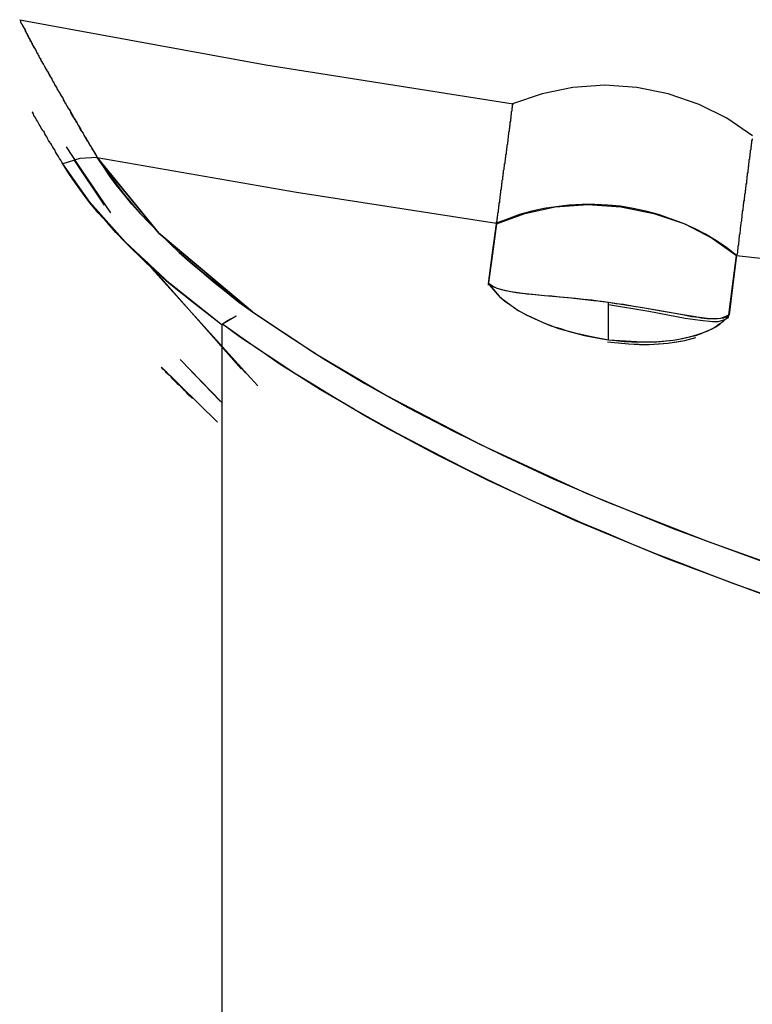
# Model space of a CAD drawing. Units: inches. Extents: x 114.1 to 185.8, y 59.9 to 149.5.
# Drawn here: x 142.5 to 143, y 133.1 to 133.8 of the extents above; entities that cross this region are included whole.
import ezdxf

# ---------------------------------------------------------------- set-up
doc = ezdxf.new("R2010")
doc.units = ezdxf.units.IN
doc.header["$MEASUREMENT"] = 0
doc.layers.add('Ebene 1', color=7, linetype='Continuous')

# ---------------------------------------------------------------- blocks, each defined once
blk = doc.blocks.new('block 2')
at = {"layer": 'Ebene 1', "color": 179, "lineweight": 25, "true_color": 0x1a171b}
for points in [[(142.45125, 133.83731), (142.64745, 133.80131), (142.84434, 133.7703)], [(142.45125, 133.83731), (142.64745, 133.80131), (142.84434, 133.7703)], [(142.4516, 133.83696), (142.4516, 133.83662), (142.45194, 133.8361), (142.45194, 133.83593), (142.45194, 133.83541), (142.45229, 133.83507), (142.45229, 133.83472), (142.45263, 133.83438), (142.45263, 133.83404), (142.45298, 133.83369), (142.45298, 133.83335), (142.45332, 133.83335), (142.45332, 133.833), (142.45366, 133.83266), (142.45366, 133.83197), (142.45401, 133.83162), (142.45504, 133.8299), (142.45625, 133.82766), (142.45728, 133.8256), (142.45832, 133.82318), (142.45969, 133.82112), (142.46107, 133.81819), (142.46228, 133.81595), (142.46366, 133.81371), (142.464, 133.81285), (142.46434, 133.81216), (142.46469, 133.81147), (142.46538, 133.81078), (142.46572, 133.81009), (142.46607, 133.80906), (142.46641, 133.80837), (142.46676, 133.80768), (142.4671, 133.80699), (142.46779, 133.8063), (142.46813, 133.8051), (142.46848, 133.80441), (142.46882, 133.80372), (142.46951, 133.80269), (142.47003, 133.802), (142.47037, 133.80131), (142.47106, 133.80027), (142.47141, 133.79958), (142.47175, 133.79838), (142.47244, 133.79769), (142.47279, 133.79666), (142.47347, 133.79597), (142.47382, 133.79493), (142.47451, 133.79425), (142.47485, 133.79321), (142.47554, 133.79201), (142.47606, 133.79132), (142.47675, 133.79028), (142.47709, 133.78925), (142.47778, 133.78822), (142.47812, 133.78753), (142.47881, 133.78649), (142.47916, 133.78529), (142.47985, 133.78443), (142.48054, 133.78322), (142.48088, 133.78219), (142.48157, 133.78115), (142.48226, 133.78012), (142.48295, 133.77909), (142.48346, 133.77788), (142.48415, 133.77702), (142.48484, 133.77581), (142.48553, 133.77478), (142.48588, 133.77375), (142.48657, 133.77237), (142.48725, 133.77116), (142.48794, 133.7703), (142.48863, 133.7691), (142.48932, 133.76806), (142.49001, 133.76668), (142.49087, 133.76565), (142.49156, 133.76462), (142.49173, 133.76307), (142.49242, 133.76221), (142.49311, 133.76083), (142.49397, 133.75962), (142.49501, 133.75824), (142.49569, 133.75721), (142.49638, 133.75566), (142.49707, 133.7548), (142.49776, 133.75325), (142.49845, 133.75221), (142.49914, 133.75084), (142.49983, 133.74946), (142.50052, 133.74843), (142.50172, 133.74687), (142.50241, 133.7455), (142.5031, 133.74412), (142.50379, 133.74309), (142.50482, 133.74171), (142.50551, 133.74033), (142.50637, 133.73878), (142.50724, 133.7374), (142.5081, 133.73602), (142.50879, 133.73447), (142.50982, 133.73309), (142.51051, 133.73172), (142.51154, 133.73034), (142.51223, 133.72896), (142.51292, 133.72758)], [(142.45504, 133.8299), (142.45556, 133.82921), (142.45556, 133.8287), (142.45573, 133.82835), (142.45573, 133.82801), (142.45625, 133.82766), (142.45642, 133.82732), (142.45642, 133.82663), (142.45694, 133.82628), (142.45728, 133.82594), (142.45728, 133.82525), (142.45763, 133.82491), (142.45797, 133.82456), (142.45797, 133.82387), (142.45832, 133.82353), (142.45866, 133.82284), (142.459, 133.82249), (142.459, 133.82181), (142.45935, 133.82129), (142.45969, 133.8206), (142.46004, 133.82043), (142.46038, 133.81974), (142.46073, 133.81922), (142.46107, 133.81853), (142.46107, 133.81784), (142.46159, 133.81715), (142.46176, 133.81681), (142.46228, 133.81595), (142.46245, 133.81526), (142.46297, 133.81457), (142.46331, 133.8144), (142.46366, 133.81371), (142.464, 133.81319), (142.464, 133.81285), (142.46434, 133.8125), (142.46434, 133.81216), (142.46469, 133.81182), (142.46503, 133.81113), (142.46503, 133.81078), (142.46538, 133.81044), (142.46538, 133.81009), (142.46572, 133.80975), (142.46607, 133.8094), (142.46607, 133.80906), (142.46641, 133.80871), (142.46641, 133.80837), (142.46676, 133.80768), (142.4671, 133.80734), (142.4671, 133.80699), (142.46745, 133.80648), (142.46779, 133.8063), (142.46779, 133.80579), (142.46813, 133.8051), (142.46848, 133.80475), (142.46848, 133.80441), (142.46882, 133.80406), (142.46917, 133.80372), (142.46917, 133.80303), (142.46951, 133.80269), (142.47003, 133.80234), (142.47003, 133.802), (142.47037, 133.80131), (142.47072, 133.80096), (142.47072, 133.80062), (142.47106, 133.80027), (142.47141, 133.79958), (142.47175, 133.79907), (142.47175, 133.7989), (142.4721, 133.79803), (142.47244, 133.79769), (142.47279, 133.79735), (142.47279, 133.79666), (142.47313, 133.79631), (142.47347, 133.79597), (142.47382, 133.79528), (142.47382, 133.79493), (142.47416, 133.79459), (142.47451, 133.7939), (142.47485, 133.79356), (142.4752, 133.79287), (142.4752, 133.79252), (142.47554, 133.79201), (142.47606, 133.79132), (142.47623, 133.79097), (142.47675, 133.79028), (142.47675, 133.78994), (142.47709, 133.78925), (142.47744, 133.78891), (142.47778, 133.78822), (142.47812, 133.78787), (142.47847, 133.78718), (142.47847, 133.78684), (142.47881, 133.78615), (142.47916, 133.7858), (142.4795, 133.78512), (142.47985, 133.7846), (142.48019, 133.78391), (142.48054, 133.78357), (142.48088, 133.78288), (142.48088, 133.78253), (142.48123, 133.78184), (142.48157, 133.78115), (142.48191, 133.78081), (142.48226, 133.78012), (142.48278, 133.77978), (142.48295, 133.77909), (142.48346, 133.7784), (142.48364, 133.77788), (142.48415, 133.77719), (142.48433, 133.77702), (142.48484, 133.77633), (142.48502, 133.77547), (142.48553, 133.77512), (142.48588, 133.77444), (142.48588, 133.77375), (142.48622, 133.77306), (142.48657, 133.77271), (142.48691, 133.77202), (142.48725, 133.77116), (142.4876, 133.77099), (142.48794, 133.7703), (142.48829, 133.76961), (142.48863, 133.76892), (142.48898, 133.76841), (142.48932, 133.76772), (142.48967, 133.76703), (142.49036, 133.76634), (142.49087, 133.766), (142.49104, 133.76531), (142.49156, 133.76462), (142.49173, 133.76393), (142.49225, 133.76307), (142.49242, 133.76238), (142.49294, 133.76221), (142.49311, 133.76152), (142.49363, 133.76083), (142.49397, 133.75997), (142.49432, 133.75928), (142.49466, 133.75859), (142.49501, 133.7579), (142.49569, 133.75755), (142.49604, 133.75687), (142.49638, 133.75618), (142.49673, 133.75549), (142.49707, 133.7548), (142.49742, 133.75394), (142.49776, 133.75325), (142.49828, 133.75256), (142.49897, 133.75187), (142.49914, 133.75118), (142.49966, 133.75049), (142.49983, 133.7498), (142.50035, 133.74911), (142.50052, 133.74843), (142.50138, 133.74756), (142.50172, 133.74687), (142.50207, 133.74619), (142.50241, 133.7455), (142.50276, 133.74481), (142.50345, 133.74412), (142.50379, 133.74343), (142.50414, 133.74274), (142.50448, 133.74205), (142.50482, 133.74119), (142.50551, 133.7405), (142.50586, 133.73981), (142.50637, 133.73912), (142.50655, 133.73843), (142.50724, 133.7374), (142.50775, 133.73671), (142.5081, 133.73602), (142.50844, 133.73533), (142.50913, 133.73447), (142.50948, 133.73378), (142.50982, 133.73309), (142.51051, 133.73206), (142.51085, 133.73137), (142.5112, 133.73068), (142.51154, 133.72999), (142.51223, 133.7293), (142.51258, 133.72862), (142.51292, 133.72758)], [(143.03502, 133.74481), (143.01453, 133.75893), (142.99248, 133.76978), (142.96802, 133.7784), (142.94304, 133.78322), (142.91737, 133.78512), (142.89188, 133.78322), (142.86742, 133.7784), (142.84382, 133.7703)], [(142.83125, 133.67539), (142.83125, 133.67608), (142.83159, 133.67677), (142.83159, 133.67746), (142.83159, 133.67815), (142.83159, 133.67883), (142.83194, 133.67952), (142.83194, 133.68021), (142.83194, 133.6809), (142.83228, 133.68159), (142.83228, 133.68228), (142.83228, 133.68297), (142.83228, 133.68349), (142.83263, 133.68417), (142.83263, 133.68486), (142.83263, 133.68555), (142.83263, 133.68624), (142.83297, 133.68693), (142.83297, 133.68762), (142.83297, 133.68831), (142.83297, 133.68883), (142.83331, 133.68951), (142.83331, 133.6902), (142.83331, 133.69089), (142.83331, 133.69124), (142.83366, 133.69193), (142.83366, 133.69261), (142.83366, 133.6933), (142.83366, 133.69365), (142.83366, 133.69434), (142.834, 133.69503), (142.834, 133.69537), (142.834, 133.69606), (142.834, 133.69692), (142.83435, 133.69727), (142.83435, 133.69795), (142.83435, 133.69864), (142.83435, 133.69899), (142.83469, 133.69968), (142.83469, 133.70002), (142.83469, 133.70071), (142.83469, 133.70106), (142.83469, 133.70174), (142.83504, 133.70209), (142.83504, 133.70278), (142.83504, 133.70312), (142.83504, 133.70398), (142.83504, 133.70433), (142.83538, 133.70502), (142.83538, 133.70536), (142.83538, 133.70605), (142.83538, 133.7064), (142.83538, 133.70708), (142.83573, 133.70743), (142.83573, 133.70777), (142.83573, 133.70846), (142.83573, 133.70881), (142.83573, 133.7095), (142.83607, 133.71001), (142.83607, 133.71018), (142.83607, 133.71087), (142.83607, 133.71139), (142.83607, 133.71156), (142.83607, 133.71242), (142.83641, 133.71277), (142.83641, 133.71311), (142.83641, 133.71346), (142.83641, 133.71415), (142.83641, 133.71449), (142.83641, 133.71484), (142.83676, 133.71518), (142.83676, 133.71587), (142.83676, 133.71621), (142.83676, 133.71673), (142.83676, 133.7169), (142.83676, 133.71759), (142.83728, 133.71811), (142.83728, 133.71828), (142.83728, 133.7188), (142.83728, 133.71897), (142.83728, 133.71949), (142.83728, 133.71983), (142.83745, 133.72052), (142.83745, 133.72086), (142.83745, 133.72121), (142.83745, 133.72155), (142.83745, 133.7219), (142.83745, 133.72224), (142.83745, 133.72259), (142.83797, 133.72293), (142.83797, 133.72328), (142.83797, 133.72362), (142.83797, 133.72397), (142.83797, 133.72431), (142.83797, 133.72483), (142.83797, 133.725), (142.83831, 133.72552), (142.83831, 133.72569), (142.83831, 133.7262), (142.83831, 133.72638), (142.83831, 133.72689), (142.83831, 133.72707), (142.83831, 133.72758), (142.83865, 133.72793), (142.83865, 133.72827), (142.83865, 133.72862), (142.83865, 133.72896), (142.83865, 133.7293), (142.83865, 133.72965), (142.83865, 133.72965), (142.83865, 133.72999), (142.839, 133.73034), (142.839, 133.73068), (142.839, 133.73103), (142.839, 133.73137), (142.839, 133.73137), (142.839, 133.73172), (142.839, 133.73206), (142.839, 133.73241), (142.839, 133.73292), (142.83934, 133.73309), (142.83934, 133.73309), (142.83934, 133.73361), (142.83934, 133.73378), (142.83934, 133.7343), (142.83934, 133.7343), (142.83934, 133.73447), (142.83934, 133.73499), (142.83934, 133.73533), (142.83969, 133.73533), (142.83969, 133.73568), (142.83969, 133.73602), (142.83969, 133.73637), (142.83969, 133.73671), (142.83969, 133.73706), (142.83969, 133.73775), (142.84003, 133.73809), (142.84003, 133.73843), (142.84003, 133.73912), (142.84003, 133.73947), (142.84003, 133.73981), (142.84003, 133.74033), (142.84038, 133.7405), (142.84038, 133.74119), (142.84038, 133.74171), (142.84038, 133.74205), (142.84038, 133.7424), (142.84038, 133.74274), (142.84038, 133.74309), (142.84072, 133.74343), (142.84072, 133.74377), (142.84072, 133.74412), (142.84072, 133.74446), (142.84072, 133.74481), (142.84072, 133.74515), (142.84072, 133.7455), (142.84072, 133.7455), (142.84107, 133.74584), (142.84107, 133.74619), (142.84107, 133.74653), (142.84107, 133.74687), (142.84107, 133.74722), (142.84107, 133.74722), (142.84107, 133.74756), (142.84107, 133.74808), (142.84141, 133.74843), (142.84141, 133.74877), (142.84141, 133.74911), (142.84141, 133.74946), (142.84141, 133.7498), (142.84141, 133.75049), (142.84175, 133.75118), (142.84175, 133.75187), (142.84175, 133.75256), (142.84175, 133.7529), (142.8421, 133.75359), (142.8421, 133.75428), (142.8421, 133.7548), (142.8421, 133.75549), (142.8421, 133.75566), (142.84244, 133.75652), (142.84244, 133.75721), (142.84244, 133.75755), (142.84244, 133.7579), (142.84244, 133.75859), (142.84279, 133.75893), (142.84279, 133.75962), (142.84279, 133.75997), (142.84279, 133.76031), (142.84279, 133.761), (142.84279, 133.76152), (142.84313, 133.76169), (142.84313, 133.76221), (142.84313, 133.76238), (142.84313, 133.76307), (142.84313, 133.76358), (142.84313, 133.76393), (142.84313, 133.76427), (142.84348, 133.76462), (142.84348, 133.76496), (142.84348, 133.76531), (142.84348, 133.76565), (142.84348, 133.766), (142.84348, 133.766), (142.84348, 133.76634), (142.84348, 133.76668), (142.84348, 133.76703), (142.84382, 133.76737), (142.84382, 133.76772), (142.84382, 133.76806), (142.84382, 133.76841), (142.84382, 133.76892), (142.84382, 133.7691), (142.84382, 133.76961), (142.84434, 133.76978), (142.84434, 133.7703)], [(142.48553, 133.72259), (142.48484, 133.72397), (142.48415, 133.72552), (142.48295, 133.72689), (142.48226, 133.72827), (142.48157, 133.7293), (142.48054, 133.73068), (142.47985, 133.73206), (142.47916, 133.73361), (142.47812, 133.73499), (142.47744, 133.73637), (142.47675, 133.7374), (142.47606, 133.73878), (142.47485, 133.74033), (142.47416, 133.74119), (142.47347, 133.74274), (142.47279, 133.74412), (142.4721, 133.74515), (142.47141, 133.74653), (142.47072, 133.74808), (142.46951, 133.74911), (142.46882, 133.75049), (142.46813, 133.75153), (142.46745, 133.7529), (142.46676, 133.75394), (142.46607, 133.75549), (142.46538, 133.75652), (142.46469, 133.75755), (142.464, 133.75893), (142.46331, 133.75997), (142.46245, 133.761), (142.46228, 133.76238), (142.46159, 133.76358), (142.46107, 133.76393)], [(143.03485, 133.7424), (143.03485, 133.74205), (143.03485, 133.74171), (143.03485, 133.74119), (143.03434, 133.74102), (143.03434, 133.7405), (143.03434, 133.74033), (143.03434, 133.73981), (143.03434, 133.73947), (143.03434, 133.73912), (143.03434, 133.73878), (143.03399, 133.73843), (143.03399, 133.73809), (143.03399, 133.73775), (143.03399, 133.7374), (143.03399, 133.73706), (143.03399, 133.73637), (143.03365, 133.73602), (143.03365, 133.73568), (143.03365, 133.73499), (143.03365, 133.73447), (143.03365, 133.7343), (143.03365, 133.73378), (143.03365, 133.73361), (143.0333, 133.73309), (143.0333, 133.73309), (143.0333, 133.73292), (143.0333, 133.73241), (143.0333, 133.73206), (143.0333, 133.73172), (143.0333, 133.73172), (143.0333, 133.73137), (143.0333, 133.73103), (143.03296, 133.73068), (143.03296, 133.73034), (143.03296, 133.73034), (143.03296, 133.72999), (143.03296, 133.72965), (143.03296, 133.7293), (143.03296, 133.72896), (143.03296, 133.72862), (143.03296, 133.72827), (143.03261, 133.72827), (143.03261, 133.72793), (143.03261, 133.72758), (143.03261, 133.72707), (143.03261, 133.72689), (143.03261, 133.72638), (143.03261, 133.7262), (143.03227, 133.72569), (143.03227, 133.72552), (143.03227, 133.725), (143.03227, 133.72483), (143.03227, 133.72431), (143.03227, 133.72397), (143.03227, 133.72362), (143.03227, 133.72362), (143.03227, 133.72328), (143.03192, 133.72293), (143.03192, 133.72259), (143.03192, 133.72224), (143.03192, 133.7219), (143.03192, 133.72155), (143.03192, 133.72121), (143.03192, 133.72052), (143.03158, 133.72018), (143.03158, 133.71983), (143.03158, 133.71949), (143.03158, 133.71897), (143.03158, 133.7188), (143.03158, 133.7188), (143.03158, 133.71828), (143.03158, 133.71811), (143.03124, 133.71759), (143.03124, 133.71742), (143.03124, 133.7169), (143.03124, 133.71673), (143.03124, 133.71673), (143.03124, 133.71621), (143.03124, 133.71587), (143.03124, 133.71552), (143.03089, 133.71484), (143.03089, 133.71449), (143.03089, 133.71415), (143.03089, 133.7138), (143.03089, 133.71346), (143.03089, 133.71311), (143.03089, 133.71277), (143.03055, 133.71242), (143.03055, 133.71156), (143.03055, 133.71139), (143.03055, 133.71087), (143.03055, 133.7107), (143.03055, 133.71001), (143.0302, 133.7095), (143.0302, 133.70881), (143.0302, 133.70846), (143.0302, 133.70812), (143.0302, 133.70743), (143.0302, 133.70708), (143.02986, 133.7064), (143.02986, 133.70605), (143.02986, 133.70536), (143.02986, 133.70467), (143.02986, 133.70433), (143.02951, 133.70364), (143.02951, 133.70278), (143.02951, 133.70243), (143.02951, 133.70174), (143.02917, 133.70106), (143.02917, 133.70037), (143.02917, 133.69968), (143.02917, 133.69899), (143.02882, 133.6983), (143.02882, 133.69795), (143.02882, 133.69692), (143.02882, 133.69606), (143.02848, 133.69537), (143.02848, 133.69468), (143.02848, 133.69399), (143.02848, 133.6933), (143.02796, 133.69261), (143.02796, 133.69158), (143.02796, 133.69089), (143.02762, 133.6902), (143.02762, 133.689), (143.02762, 133.68831), (143.02727, 133.68727), (143.02727, 133.68659), (143.02727, 133.68555), (143.02693, 133.68486), (143.02693, 133.68366), (143.02693, 133.6828), (143.02658, 133.68211), (143.02658, 133.6809), (143.02658, 133.67987), (143.02624, 133.67883), (143.02624, 133.6778), (143.02624, 133.67677), (143.0259, 133.67573), (143.0259, 133.6747), (143.02555, 133.67349), (143.02555, 133.67263), (143.02521, 133.67143), (143.02521, 133.67039), (143.02521, 133.66936), (143.02486, 133.66798), (143.02486, 133.66678), (143.02452, 133.6654), (143.02452, 133.66436), (143.02417, 133.66299), (143.02417, 133.66195), (143.02417, 133.66058), (143.02383, 133.65954), (143.02383, 133.65799), (143.02348, 133.65661), (143.02348, 133.65524), (143.02314, 133.65386), (143.02314, 133.65231), (143.02279, 133.65093), (143.02245, 133.64955)], [(142.48829, 133.73602), (142.51654, 133.69296)], [(142.51292, 133.72758), (142.49914, 133.72689), (142.48553, 133.72259)], [(142.51292, 133.72758), (142.49914, 133.72689), (142.48553, 133.72259)], [(142.51292, 133.72758), (142.56201, 133.66747), (142.63677, 133.60476)], [(142.63677, 133.60476), (142.61593, 133.62061), (142.59629, 133.63646), (142.57838, 133.65196), (142.56236, 133.66747), (142.55461, 133.67539), (142.5472, 133.68297), (142.54048, 133.69038), (142.53428, 133.6983), (142.52825, 133.70571), (142.52291, 133.71311), (142.51792, 133.72052), (142.51292, 133.72758)], [(142.63677, 133.60476), (142.56201, 133.66747), (142.51292, 133.72758)], [(142.51292, 133.72758), (142.67174, 133.70002), (142.83125, 133.67539)], [(142.51292, 133.72758), (142.67174, 133.70002), (142.83125, 133.67539)], [(142.51292, 133.72758), (142.52326, 133.71311), (142.53428, 133.6983), (142.5472, 133.68297), (142.56236, 133.66747), (142.57011, 133.65989), (142.57838, 133.65196), (142.58716, 133.64421), (142.59629, 133.63646), (142.60577, 133.62854), (142.61576, 133.62061), (142.62592, 133.61252), (142.63677, 133.60476)], [(142.61248, 133.59408), (142.5708, 133.62733), (142.53566, 133.66023), (142.50724, 133.69193), (142.48553, 133.72259)], [(142.61248, 133.59408), (142.59095, 133.61079), (142.57045, 133.62733), (142.55219, 133.64352), (142.53566, 133.65989), (142.52773, 133.66798), (142.52084, 133.67573), (142.51378, 133.68366), (142.50724, 133.69158), (142.50138, 133.69933), (142.49569, 133.70708), (142.49036, 133.71484), (142.48553, 133.72259)], [(142.51895, 133.68951), (142.49466, 133.72569)], [(142.49535, 133.72483), (142.5236, 133.68349)], [(143.02245, 133.64955), (143.01453, 133.65558), (143.00643, 133.66126), (142.99765, 133.6666), (142.98886, 133.67108), (142.97939, 133.67539), (142.96974, 133.67883), (142.96027, 133.68211), (142.9501, 133.68486), (142.94011, 133.68693), (142.92995, 133.68883), (142.91979, 133.68969), (142.90945, 133.6902), (142.89929, 133.6902), (142.88912, 133.68969), (142.87879, 133.68831), (142.8688, 133.68693), (142.85915, 133.68486), (142.84951, 133.68211), (142.84038, 133.67883), (142.83125, 133.67539)], [(142.83125, 133.67487), (142.85381, 133.68297), (142.87776, 133.68831), (142.90394, 133.6902), (142.93029, 133.68831), (142.95648, 133.68297), (142.98111, 133.6747), (143.00299, 133.66333), (143.02245, 133.64955)], [(142.83125, 133.67487), (142.82797, 133.65093), (142.82453, 133.62595)], [(142.82487, 133.62733), (142.82797, 133.65162), (142.83125, 133.67487)], [(142.82487, 133.62733), (142.82797, 133.65162), (142.83125, 133.67487)], [(142.82797, 133.65162), (142.82453, 133.62595)], [(143.01608, 133.60011), (143.01918, 133.62526), (143.02245, 133.64955)], [(143.01608, 133.60011), (143.01918, 133.62526), (143.02245, 133.64955)], [(143.02245, 133.64955), (143.01952, 133.6263), (143.01642, 133.60235)], [(143.02245, 133.64955), (143.01952, 133.6263), (143.01642, 133.60235)], [(143.02245, 133.64955), (143.20091, 133.62991), (143.37936, 133.61389)], [(143.02245, 133.64955), (143.20091, 133.62991), (143.37936, 133.61389)], [(142.55219, 133.6449), (142.62764, 133.55929)], [(142.63126, 133.55602), (142.55426, 133.64214)], [(142.55633, 133.63956), (142.63505, 133.55223), (142.64108, 133.54585)], [(142.92048, 133.61217), (142.91479, 133.61286), (142.90876, 133.61355), (142.88826, 133.61579), (142.86932, 133.61751), (142.85984, 133.61855), (142.85123, 133.61923), (142.84675, 133.61992), (142.84244, 133.62061), (142.83865, 133.6213), (142.83469, 133.62251), (142.83159, 133.62337), (142.82866, 133.62457), (142.8266, 133.62595), (142.82487, 133.62733)], [(142.82487, 133.62733), (142.82866, 133.62251), (142.83331, 133.61717), (142.83745, 133.61355), (142.84244, 133.6101), (142.84847, 133.6058), (142.85554, 133.60201), (142.86191, 133.59908), (142.8688, 133.59598), (142.87534, 133.5934), (142.88206, 133.59133), (142.88826, 133.58926), (142.89515, 133.58737), (142.90135, 133.58599), (142.90807, 133.58461), (142.9141, 133.58358), (142.92048, 133.58254)], [(142.92048, 133.61217), (142.91376, 133.61286), (142.90704, 133.61389), (142.90032, 133.61458), (142.89395, 133.61527), (142.88757, 133.61579), (142.8812, 133.61648), (142.87534, 133.61717), (142.86932, 133.61751), (142.86191, 133.6182), (142.85519, 133.61889), (142.84847, 133.61992), (142.84244, 133.62061), (142.83641, 133.62199), (142.83159, 133.62337), (142.82797, 133.62526), (142.82487, 133.62733)], [(142.82487, 133.62733), (142.8266, 133.62457), (142.82918, 133.62182), (142.83159, 133.61889), (142.83469, 133.61579), (142.83865, 133.61286), (142.84244, 133.6101), (142.84813, 133.60614), (142.85485, 133.60235), (142.86156, 133.59908), (142.8688, 133.59598), (142.88051, 133.59133), (142.8936, 133.58788), (142.90669, 133.58513), (142.92048, 133.58254)], [(142.92048, 133.58254), (142.92048, 133.59736), (142.92048, 133.61217)], [(143.01642, 133.60235), (143.01435, 133.6008), (143.01211, 133.59977), (143.0097, 133.59942), (143.00643, 133.59908), (143.00264, 133.59908), (142.99885, 133.59942), (142.99282, 133.60011), (142.98645, 133.6008), (142.97939, 133.60235), (142.97198, 133.60373), (142.95992, 133.6058), (142.94735, 133.60787), (142.93391, 133.6101), (142.92048, 133.61217)], [(142.92048, 133.58254), (142.92048, 133.59736), (142.92048, 133.61217)], [(143.01642, 133.60235), (143.01315, 133.60063), (143.0097, 133.59942), (143.00488, 133.59874), (142.99885, 133.59908), (142.9942, 133.59977), (142.98955, 133.60063), (142.98111, 133.60201), (142.97198, 133.60373), (142.96078, 133.60545), (142.94907, 133.60752), (142.94063, 133.60907), (142.93219, 133.61045), (142.92616, 133.61114), (142.92048, 133.61217)], [(142.92048, 133.61045), (142.95251, 133.60511), (142.96767, 133.60235), (142.98145, 133.59977), (142.99351, 133.59805), (143.00333, 133.59701), (143.00764, 133.59701), (143.01074, 133.5977), (143.01367, 133.59874), (143.01608, 133.60011)], [(142.62385, 133.60132), (142.6192, 133.59874), (142.61593, 133.59701), (142.61283, 133.59477)], [(142.62385, 133.60132), (142.61283, 133.59477)], [(142.63677, 133.60476), (142.68724, 133.57118), (142.7434, 133.5381), (142.81953, 133.49848), (142.90256, 133.46042), (142.97232, 133.43199), (143.04536, 133.40512), (143.14027, 133.37412), (143.23829, 133.34587), (143.31838, 133.32606), (143.4002, 133.30797), (143.50476, 133.28868), (143.61018, 133.27283)], [(142.63677, 133.60476), (142.66502, 133.58582), (142.6943, 133.5667), (142.72634, 133.54758), (142.76062, 133.52863), (142.79731, 133.50951), (142.83538, 133.4909), (142.87638, 133.47178), (142.91892, 133.45353), (142.99885, 133.422), (143.08239, 133.39237), (143.173, 133.36412), (143.26654, 133.3388), (143.35611, 133.31762), (143.44757, 133.29901), (143.54318, 133.28265), (143.64016, 133.26921)], [(142.92048, 133.58254), (142.93391, 133.58151), (142.94735, 133.58082), (142.96027, 133.58117), (142.97198, 133.5822), (142.97646, 133.58289), (142.98111, 133.58392), (142.98576, 133.58513), (142.98989, 133.58599), (142.9942, 133.58737), (142.99833, 133.58926), (143.0023, 133.59098), (143.00574, 133.59271), (143.00901, 133.59477), (143.01177, 133.59736), (143.01435, 133.59977), (143.01642, 133.60235)], [(142.92048, 133.58254), (142.92633, 133.58185), (142.93288, 133.58117), (142.93873, 133.58082), (142.94476, 133.58082), (142.95889, 133.58082), (142.97198, 133.5822), (142.97939, 133.58358), (142.9861, 133.58513), (142.99282, 133.58719), (142.99885, 133.58926), (143.00436, 133.59202), (143.00901, 133.59529), (143.01143, 133.59667), (143.01315, 133.59839), (143.01504, 133.60063), (143.01642, 133.60235)], [(142.61283, 133.59477), (142.61248, 133.5946), (142.61248, 133.59408)], [(142.61283, 133.59477), (142.61248, 133.5946), (142.61248, 133.59408)], [(142.61248, 132.00848), (142.61248, 132.39261), (142.61248, 132.81205), (142.61248, 133.21771), (142.61248, 133.59408)], [(142.61248, 132.00848), (142.61248, 132.39261), (142.61248, 132.81205), (142.61248, 133.21771), (142.61248, 133.59408)], [(143.0414, 133.38066), (143.02021, 133.38807), (142.99954, 133.39599), (142.97904, 133.40409), (142.95854, 133.41184), (142.93839, 133.41994), (142.91875, 133.42838), (142.89894, 133.43682), (142.87948, 133.44543), (142.86053, 133.4537), (142.84141, 133.46265), (142.82315, 133.47144), (142.80472, 133.48057), (142.78681, 133.4897), (142.76906, 133.499), (142.75184, 133.50813), (142.73444, 133.5176), (142.7179, 133.52691), (142.70171, 133.53638), (142.68586, 133.5462), (142.67036, 133.55567), (142.6552, 133.56566), (142.64073, 133.57514), (142.62661, 133.58513), (142.61283, 133.59477)], [(143.78089, 133.22839), (143.53887, 133.25647), (143.43224, 133.27524), (143.32786, 133.29746), (143.22847, 133.32261), (143.13183, 133.35052), (143.04846, 133.37791), (142.96802, 133.40788), (142.89395, 133.43819), (142.82384, 133.47075), (142.80334, 133.48091), (142.78319, 133.49108), (142.76372, 133.50141), (142.74478, 133.51157), (142.72634, 133.52191), (142.70843, 133.53242), (142.69103, 133.54258), (142.67415, 133.55326), (142.65796, 133.56342), (142.64246, 133.5741), (142.6273, 133.58427), (142.61283, 133.59477)], [(142.91944, 133.58082), (142.93667, 133.5791), (142.94476, 133.57858), (142.95286, 133.57858), (142.96078, 133.5791), (142.96767, 133.57979), (142.97474, 133.58082), (142.98111, 133.58185), (142.98989, 133.58427)], [(142.91944, 133.58082), (142.93632, 133.5791), (142.95286, 133.57858), (142.96767, 133.57979), (142.98111, 133.58185), (142.98507, 133.58289)], [(142.57924, 133.5667), (142.61214, 133.53276)], [(142.58871, 133.53586), (142.58527, 133.53914), (142.58389, 133.54103), (142.58217, 133.54258), (142.58044, 133.54448), (142.57855, 133.5462), (142.57683, 133.54758), (142.5751, 133.5493), (142.57321, 133.55119), (142.57183, 133.55292), (142.57011, 133.55464), (142.56839, 133.55636), (142.56666, 133.55791), (142.56494, 133.55963), (142.56408, 133.56067)], [(142.60887, 133.51691), (142.56442, 133.56032)], [(142.56442, 133.55998), (142.56632, 133.5586), (142.5677, 133.55671), (142.56942, 133.55533), (142.5708, 133.55395), (142.57235, 133.55223), (142.57407, 133.55068), (142.57545, 133.5493), (142.57683, 133.54758), (142.57855, 133.5462), (142.57993, 133.54482), (142.58148, 133.5431), (142.5832, 133.54172), (142.58458, 133.54034), (142.58596, 133.53845), (142.58785, 133.53707), (142.58923, 133.53569)], [(142.58492, 133.56067), (142.61111, 133.53362)]]:
    blk.add_lwpolyline(points, dxfattribs=at)

msp = doc.modelspace()

# ---------------------------------------------------------------- block references
at = {"layer": 'Ebene 1'}
msp.add_blockref('block 2', (0, 0), dxfattribs=at)

doc.saveas('drawing.dxf')
